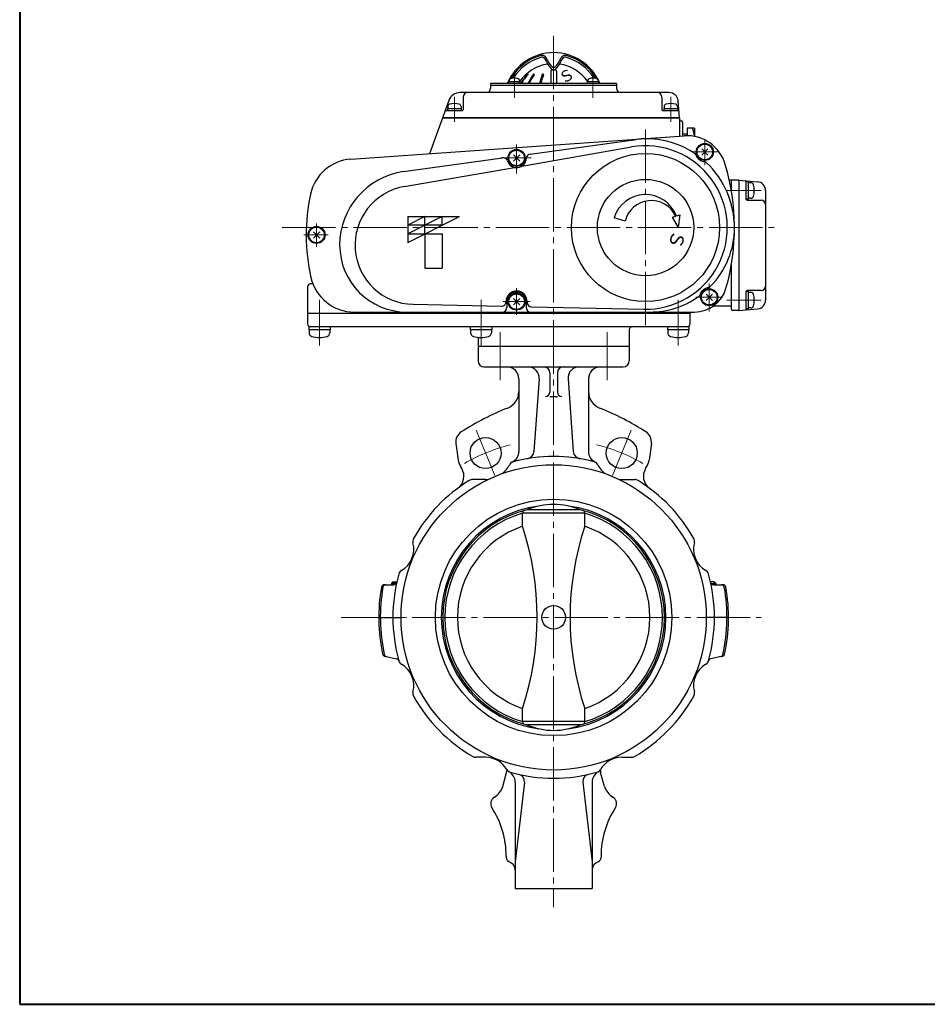
# Model space of a CAD drawing. Extents: x -720 to 800, y -554 to 528.
# Drawn here: x -720 to -108, y -554 to 110 of the extents above; entities that cross this region are included whole.
import ezdxf

# ---------------------------------------------------------------- set-up
doc = ezdxf.new("R2010")
doc.units = 0
doc.header["$LTSCALE"] = 4
doc.header["$MEASUREMENT"] = 0
doc.linetypes.add('CENTER', pattern=[12, 9, -1, 1, -1])
for name, color, linetype in [('1', 2, 'CONTINUOUS'), ('2', 3, 'CONTINUOUS'), ('20', 7, 'CONTINUOUS')]:
    doc.layers.add(name, color=color, linetype=linetype)
doc.styles.get("Standard").update_dxf_attribs({"font": 'simplex.shx', "bigfont": 'BIGFONT.shx'})

msp = doc.modelspace()

# ---------------------------------------------------------------- linework, layer by layer
at = {"layer": '1', "color": 2, "linetype": 'CENTER', "lineweight": 13}
for p, q in [((-359.709996, 99.443972), (-359.709996, -488.56274)), ((-395.77244, -100.597776), (-395.77244, -132.93916)), ((-323.647548, -100.597776), (-323.647548, -132.93916)), ((-412.009076, -166.694872), (-399.381524, -197.18048)), ((-307.410912, -166.694872), (-320.038464, -197.18048)), ((-503.082844, -292.956028), (-219.753548, -292.956028))]:
    msp.add_line(p, q, dxfattribs=at)
at = {"layer": '1'}
for p, q in [((-410.709996, -109.956028), (-410.709996, -119.956028)), ((-308.709996, -109.956028), (-308.709996, -119.956028)), ((-406.709996, -123.956028), (-312.709996, -123.956028)), ((-383.209996, -131.956028), (-383.209996, -181.00442)), ((-369.444012, -131.956028), (-372.979548, -181.00442)), ((-362.209996, -127.956028), (-362.209996, -140.956028)), ((-357.209996, -127.956028), (-357.209996, -140.956028)), ((-349.975976, -131.956028), (-346.44044, -181.00442)), ((-336.209996, -131.956028), (-336.209996, -181.00442)), ((-362.209996, -143.956028), (-357.209996, -143.956028)), ((-425.63214, -175.707096), (-424.069996, -186.82232)), ((-293.787848, -175.707096), (-295.349992, -186.82232)), ((-421.756272, -192.494544), (-422.396512, -191.457904)), ((-297.663716, -192.494544), (-297.023476, -191.457904)), ((-405.632008, -199.990484), (-414.53136, -199.990484)), ((-313.787984, -199.990484), (-304.888628, -199.990484)), ((-380.702284, -231.489988), (-380.702284, -222.629364)), ((-338.717704, -222.629364), (-380.702284, -222.629364)), ((-341.596864, -220.38224), (-377.823124, -220.38224)), ((-338.717704, -231.489988), (-338.717704, -222.629364)), ((-473.972848, -270.956028), (-467.572176, -270.956028)), ((-468.127496, -268.956028), (-469.209996, -270.038528)), ((-469.209996, -270.038528), (-469.209996, -270.956028)), ((-465.890452, -270.038528), (-469.209996, -270.038528)), ((-468.127496, -268.956028), (-465.522328, -268.956028)), ((-251.292496, -268.956028), (-253.89766, -268.956028)), ((-253.529536, -270.038528), (-250.209996, -270.038528)), ((-251.847812, -270.956028), (-245.44714, -270.956028)), ((-251.292496, -268.956028), (-250.209996, -270.038528)), ((-250.209996, -270.038528), (-250.209996, -270.956028)), ((-477.709996, -292.956028), (-462.709996, -292.956028)), ((-241.709996, -292.956028), (-256.709996, -292.956028)), ((-473.54956, -319.223932), (-465.670924, -320.898588)), ((-245.870428, -319.223932), (-253.749064, -320.898588)), ((-380.702284, -363.282688), (-380.702284, -354.422064)), ((-338.717704, -363.282688), (-338.717704, -354.422064)), ((-338.717704, -363.282688), (-380.702284, -363.282688)), ((-341.596864, -365.529812), (-377.823124, -365.529812)), ((-405.632008, -387.321568), (-412.191596, -387.321568)), ((-313.787984, -387.321568), (-307.228392, -387.321568)), ((-394.073412, -407.046308), (-391.430696, -397.573884)), ((-391.209996, -395.787892), (-391.209996, -395.961516)), ((-328.209996, -395.787892), (-328.209996, -395.961516)), ((-325.346576, -407.046308), (-327.989292, -397.573884)), ((-385.709996, -404.07262), (-385.709996, -475.956028)), ((-379.413188, -404.07262), (-385.709996, -457.956028)), ((-340.0068, -404.07262), (-333.709996, -457.956028)), ((-333.709996, -404.07262), (-333.709996, -475.956028)), ((-391.709996, -454.011204), (-391.709996, -454.956028)), ((-327.709996, -454.011204), (-327.709996, -454.956028)), ((-385.709996, -475.956028), (-333.709996, -475.956028))]:
    msp.add_line(p, q, dxfattribs=at)
at = {"layer": '1', "color": 2}
for p, q in [((-468.127496, -268.956028), (-468.127496, -270.956028)), ((-251.292496, -268.956028), (-251.292496, -270.956028))]:
    msp.add_line(p, q, dxfattribs=at)
at = {"layer": '1'}
for centre, radius in [((-405.632008, -182.090484), 10.5), ((-313.787984, -182.090484), 10.5), ((-359.709996, -292.956028), 103), ((-359.709996, -292.956028), 79.8), ((-359.709996, -292.956028), 8)]:
    msp.add_circle(centre, radius, dxfattribs=at)
for centre, radius, start, end in [((-406.709996, -119.956028), 4, 180, 270), ((-391.209996, -131.956028), 8, 0, 90), ((-376.888108, -131.419436), 7.463412, 355.877104, 90), ((-366.209996, -127.956028), 4, 0, 90), ((-353.209996, -127.956028), 4, 90, 180), ((-342.53188, -131.419436), 7.463412, 90, 184.122896), ((-328.209996, -131.956028), 8, 90, 180), ((-312.709996, -119.956028), 4, 270, 0), ((-395.209996, -140.59608), 12, 291.947841, 0), ((-365.209996, -140.956028), 3, 270, 0), ((-354.209996, -140.956028), 3, 180, 270), ((-324.209996, -140.59608), 12, 180, 248.052159), ((-319.709996, -327.956028), 190, 111.947841, 122.57897), ((-399.709996, -327.956028), 190, 57.42103, 68.052159), ((-417.709996, -174.593708), 8, 122.57897, 188), ((-301.709996, -174.593708), 8, 352, 57.42103), ((-391.209996, -181.00442), 8, 295.668333, 0), ((-359.709996, -292.956028), 108.5, 75.422197, 104.577803), ((-378.337332, -180.61822), 5.371684, 279.414859, 355.877104), ((-341.08266, -180.61822), 5.371684, 184.122896, 260.585141), ((-328.209996, -181.00442), 8, 180, 244.331667), ((-430.26438, -197.74926), 10, 306.540844, 31.7), ((-412.18678, -185.152244), 12, 188, 211.7), ((-405.632008, -182.090484), 17.9, 309.356874, 333.6227), ((-386.012064, -191.82022), 4, 104.577803, 153.6227), ((-333.407928, -191.82022), 4, 26.3773, 75.422197), ((-313.787984, -182.090484), 17.9, 206.3773, 230.643126), ((-289.155608, -197.74926), 10, 148.3, 233.459156), ((-307.233208, -185.152244), 12, 328.3, 352), ((-359.709996, -292.956028), 108.5, 121.641747, 150.631369), ((-414.53136, -203.990484), 4, 90, 121.641747), ((-405.632008, -182.090484), 17.9, 270, 275.643126), ((-313.787984, -182.090484), 17.9, 264.356874, 270), ((-304.888628, -203.990484), 4, 58.358253, 90), ((-359.709996, -292.956028), 108.5, 29.368631, 58.358253), ((-359.709996, -292.956028), 75.8, 97.600172, 262.399828), ((-359.709996, -263.545656), 46.809892, 67.23509, 112.76491), ((-359.709996, -292.956028), 75.8, 277.600172, 82.399828), ((-359.709996, -292.956028), 74.8, 104.013716, 255.986284), ((-359.709996, -292.956028), 73.392884, 106.620201, 253.379799), ((-377.757816, -222.629364), 2.944468, 146.978417, 180), ((-359.709996, -292.956028), 74.8, 284.013716, 75.986284), ((-341.662172, -222.629364), 2.944468, 0, 33.021583), ((-359.709996, -292.956028), 73.392884, 286.620201, 73.379799), ((-359.709996, -292.956028), 64.951904, 108.856404, 251.143596), ((-566.368752, -292.956028), 195.576352, 341.682554, 18.317446), ((-153.05124, -292.956028), 195.576352, 161.682554, 198.317446), ((-359.709996, -292.956028), 64.951904, 288.856404, 71.143596), ((-470.57554, -247.034016), 16.5, 299.936947, 15.063053), ((-450.779908, -241.706436), 4, 150.631369, 195.063053), ((-248.844452, -247.034016), 16.5, 164.936947, 240.063053), ((-268.64008, -241.706436), 4, 344.936947, 29.368631), ((-359.709996, -292.956028), 108.5, 164.368631, 195.631369), ((-460.34508, -264.798804), 4, 119.936947, 164.368631), ((-259.074908, -264.798804), 4, 15.631369, 60.063053), ((-359.709996, -292.956028), 108.5, 344.368631, 15.631369), ((-473.972848, -272.956028), 2, 90, 170.071808), ((-472.908608, -272.956028), 2, 90, 169.980351), ((-467.572176, -268.956028), 2, 270, 347.45569), ((-251.847812, -268.956028), 2, 192.54431, 270), ((-246.51138, -272.956028), 2, 10.019649, 90), ((-245.44714, -272.956028), 2, 9.928192, 90), ((-359.709996, -292.956028), 118, 170.071808, 192.097906), ((-359.709996, -292.956028), 116.951844, 169.980351, 192.331794), ((-359.709996, -292.956028), 116.951844, 347.668206, 10.019649), ((-359.709996, -292.956028), 118, 347.902094, 9.928192), ((-473.13374, -317.267636), 2, 192.097906, 258), ((-472.00958, -317.506584), 2, 192.331794, 258), ((-247.410408, -317.506584), 2, 282, 347.668206), ((-246.286252, -317.267636), 2, 282, 347.902094), ((-466.086748, -322.85488), 2, 16.874257, 78), ((-460.34508, -321.113248), 4, 195.631369, 240.063053), ((-470.57554, -338.878036), 16.5, 344.936947, 60.063053), ((-248.844452, -338.878036), 16.5, 119.936947, 195.063053), ((-259.074908, -321.113248), 4, 299.936947, 344.368631), ((-253.333244, -322.85488), 2, 102, 163.125743), ((-450.779908, -344.205616), 4, 164.936947, 209.368631), ((-268.64008, -344.205616), 4, 330.631369, 15.063053), ((-359.709996, -292.956028), 108.5, 209.368631, 239.853263), ((-359.709996, -292.956028), 108.5, 300.146737, 330.631369), ((-377.757816, -363.282688), 2.944468, 180, 213.021583), ((-341.662172, -363.282688), 2.944468, 326.978417, 0), ((-359.709996, -322.366396), 46.809892, 247.23509, 292.76491), ((-412.191596, -383.321568), 4, 239.853263, 270), ((-405.632008, -403.821568), 16.5, 29.936947, 90), ((-313.787984, -403.821568), 16.5, 90, 150.063053), ((-307.228392, -383.321568), 4, 270, 300.146737), ((-397.209996, -395.961516), 6, 344.411406, 0), ((-387.867216, -393.591112), 4, 209.936947, 254.368631), ((-393.709996, -404.07262), 8, 0, 60.863089), ((-359.709996, -292.956028), 108.5, 254.368631, 285.631369), ((-325.709996, -404.07262), 8, 119.136911, 180), ((-331.552772, -393.591112), 4, 285.631369, 330.063053), ((-322.209996, -395.961516), 6, 180, 195.588594), ((-384.109156, -403.523848), 4.727924, 353.334656, 77.555892), ((-335.310832, -403.523848), 4.727924, 102.444108, 186.665344), ((-405.632008, -403.821568), 12, 299.696952, 344.411406), ((-313.787984, -403.821568), 12, 195.588594, 240.303048), ((-397.209996, -418.588752), 5, 119.696952, 213.021983), ((-322.209996, -418.588752), 5, 326.978017, 60.303048), ((-451.709996, -454.011204), 60, 0, 33.021983), ((-267.709996, -454.011204), 60, 146.978017, 180), ((-388.709996, -454.956028), 3, 180, 250.528779), ((-391.709996, -463.441308), 6, 0, 70.528779), ((-327.709996, -463.441308), 6, 109.471221, 180), ((-330.709996, -454.956028), 3, 289.471221, 0)]:
    msp.add_arc(centre, radius, start, end, dxfattribs=at)
at = {"layer": '1', "color": 2, "linetype": 'CENTER', "lineweight": 13}
for start, end in [(103.995957, 120.134475), (59.865525, 76.004043)]:
    msp.add_arc((-359.709996, -292.956028), 120, start, end, dxfattribs=at)
at = {"layer": '2', "color": 2, "linetype": 'CENTER', "lineweight": 13}
for p, q in [((-386.2265, 73.95942), (-386.2265, 57.538996)), ((-333.193492, 74.389276), (-333.193492, 57.538996)), ((-426.709996, 58.171424), (-426.709996, 41.255412)), ((-280.709996, 58.171424), (-280.709996, 41.255412)), ((-297.709996, 36.093972), (-297.709996, -96.956028)), ((-257.709996, 12.043972), (-257.709996, 28.943972)), ((-384.709996, 6.593972), (-384.709996, 26.143972)), ((-266.259996, 21.043972), (-247.709996, 21.043972)), ((-395.333224, 16.973972), (-374.873728, 16.973972)), ((-242.759996, -4.956028), (-219.759996, -4.956028)), ((-542.809996, -29.956028), (-209.209996, -29.956028)), ((-519.709996, -27.233228), (-519.709996, -42.888856)), ((-528.18172, -34.956028), (-511.909996, -34.956028)), ((-384.709996, -88.956028), (-384.709996, -70.906028)), ((-254.709996, -67.666136), (-254.709996, -86.530792)), ((-517.709996, -78.806028), (-517.709996, -109.446264)), ((-408.709996, -109.446264), (-408.709996, -78.806028)), ((-275.709996, -78.806028), (-275.709996, -109.446264)), ((-263.709996, -76.956028), (-245.809996, -76.956028)), ((-219.759996, -78.956028), (-242.759996, -78.956028)), ((-393.709996, -79.956028), (-375.659996, -79.956028))]:
    msp.add_line(p, q, dxfattribs=at)
at = {"layer": '2'}
for p, q in [((-361.709996, 75.543972), (-361.709996, 67.243972)), ((-360.709996, 76.543972), (-360.345228, 76.54398)), ((-359.074528, 76.544088), (-358.709996, 76.543972)), ((-357.709996, 75.543972), (-357.709996, 67.243972)), ((-402.209996, 67.243972), (-402.209996, 64.043972)), ((-317.209996, 67.243972), (-402.209996, 67.243972)), ((-382.4265, 68.243972), (-390.0265, 68.243972)), ((-390.0265, 68.243972), (-390.0265, 67.243972)), ((-389.7265, 69.223), (-389.7265, 68.243972)), ((-382.7265, 69.223), (-382.7265, 68.243972)), ((-382.4265, 68.243972), (-382.4265, 67.243972)), ((-329.393492, 68.243972), (-336.993492, 68.243972)), ((-336.993492, 68.243972), (-336.993492, 67.243972)), ((-336.693492, 69.223), (-336.693492, 68.243972)), ((-329.693492, 69.223), (-329.693492, 68.243972)), ((-329.393492, 68.243972), (-329.393492, 67.243972)), ((-317.209996, 67.243972), (-317.209996, 64.043972)), ((-281.695288, 61.043972), (-422.92084, 61.043972)), ((-402.209996, 66.043972), (-317.209996, 66.043972)), ((-430.43838, 55.780136), (-443.511596, 19.861772)), ((-420.709996, 58.043972), (-420.709996, 49.543972)), ((-286.709996, 58.043972), (-286.709996, 49.543972)), ((-274.709996, 44.043972), (-275.71812, 55.566908)), ((-432.54004, 49.043972), (-421.209996, 49.043972)), ((-431.309996, 50.343972), (-431.309996, 49.043972)), ((-431.309996, 50.343972), (-422.109996, 50.343972)), ((-431.209996, 51.631468), (-431.209996, 50.343972)), ((-422.209996, 51.631468), (-422.209996, 50.343972)), ((-422.109996, 50.343972), (-422.109996, 49.043972)), ((-286.209996, 49.043972), (-275.605604, 49.043972)), ((-285.309996, 50.343972), (-285.309996, 49.043972)), ((-285.309996, 50.343972), (-276.109996, 50.343972)), ((-285.209996, 51.631468), (-285.209996, 50.343972)), ((-276.209996, 51.631468), (-276.209996, 50.343972)), ((-276.109996, 50.343972), (-276.109996, 49.043972)), ((-274.709996, 44.043972), (-434.709996, 44.043972)), ((-434.709996, 44.043972), (-274.709996, 44.043972)), ((-274.709996, 44.043972), (-274.709996, 31.665532)), ((-272.709996, 41.043972), (-272.709996, 31.805384)), ((-269.709996, 37.043972), (-269.709996, 32.093244)), ((-264.709996, 37.043972), (-269.709996, 37.043972)), ((-264.709996, 37.043972), (-264.709996, 31.607488)), ((-496.533288, 16.154136), (-271.648968, 31.87958)), ((-375.629432, 19.57054), (-304.113752, 29.486752)), ((-269.709996, 33.043972), (-272.709996, 33.043972)), ((-381.242332, 11.47622), (-307.1965, 24.399268)), ((-259.831316, 18.922652), (-255.588672, 23.165296)), ((-255.588672, 18.922652), (-259.831316, 23.165296)), ((-460.982056, 7.735724), (-394.154464, 17.001896)), ((-386.831316, 14.852652), (-382.588672, 19.095296)), ((-382.588672, 14.852652), (-386.831316, 19.095296)), ((-460.587152, -2.371652), (-386.110356, 10.626612)), ((-234.709996, 2.043972), (-241.163072, 2.043972)), ((-239.709996, -5.542916), (-239.709996, 2.043972)), ((-234.709996, 2.043972), (-222.18706, 0.94836)), ((-234.709996, 2.043972), (-234.709996, -85.956028)), ((-229.709996, -10.956028), (-229.709996, 1.148364)), ((-228.209996, 0.793972), (-229.709996, 0.793972)), ((-228.209996, -10.706028), (-228.209996, 0.793972)), ((-226.68298, 0.293972), (-228.209996, 0.293972)), ((-216.709996, -5.028808), (-216.709996, -78.883244)), ((-228.209996, -10.706028), (-229.709996, -10.706028)), ((-229.209996, -11.456028), (-219.709996, -11.456028)), ((-226.68298, -10.206028), (-228.209996, -10.206028)), ((-458.209996, -22.456028), (-458.209996, -39.956028)), ((-458.209996, -22.456028), (-423.209996, -22.456028)), ((-458.209996, -39.956028), (-423.209996, -22.456028)), ((-434.87666, -22.456028), (-458.209996, -34.122692)), ((-446.543328, -22.456028), (-458.209996, -28.28936)), ((-446.543328, -34.122692), (-446.543328, -22.456028)), ((-434.87666, -28.28936), (-434.87666, -22.456028)), ((-311.513924, -25.73574), (-318.93996, -23.465376)), ((-279.599948, -22.872016), (-277.31708, -22.260324)), ((-275.509996, -29.956028), (-279.599948, -22.872016)), ((-276.925608, -22.155432), (-274.315396, -21.456028)), ((-275.509996, -29.956028), (-274.315396, -21.456028)), ((-521.831316, -37.077348), (-517.588672, -32.834704)), ((-517.588672, -37.077348), (-521.831316, -32.834704)), ((-434.87666, -28.28936), (-458.209996, -28.28936)), ((-458.209996, -34.122692), (-434.87666, -34.122692)), ((-446.543328, -34.122692), (-446.543328, -57.456028)), ((-434.87666, -34.122692), (-434.87666, -57.456028)), ((-446.543328, -57.456028), (-434.87666, -57.456028)), ((-239.709996, -84.956028), (-239.709996, -54.369136)), ((-525.709996, -69.956028), (-525.709996, -94.956028)), ((-522.170552, -67.956028), (-523.709996, -67.956028)), ((-229.709996, -85.060416), (-229.709996, -72.956028)), ((-219.709996, -72.456028), (-229.209996, -72.456028)), ((-386.831316, -82.077348), (-382.588672, -77.834704)), ((-382.588672, -82.077348), (-386.831316, -77.834704)), ((-256.831316, -79.077348), (-252.588672, -74.834704)), ((-252.588672, -79.077348), (-256.831316, -74.834704)), ((-228.209996, -73.206028), (-229.709996, -73.206028)), ((-228.209996, -84.706028), (-228.209996, -73.206028)), ((-226.68298, -73.706028), (-228.209996, -73.706028)), ((-454.571444, -81.766748), (-394.903176, -83.05208)), ((-391.838568, -79.956028), (-391.838568, -80.052772)), ((-391.209996, -79.956028), (-391.209996, -83.956028)), ((-378.209996, -79.956028), (-378.209996, -83.956028)), ((-377.58142, -79.956028), (-377.58142, -80.48914)), ((-374.646028, -83.488444), (-298.8983, -85.120144)), ((-240.709996, -82.956028), (-251.959996, -82.956028)), ((-240.709996, -82.956028), (-251.909996, -82.956028)), ((-234.709996, -85.956028), (-238.709996, -85.956028)), ((-234.709996, -85.956028), (-222.18706, -84.860412)), ((-228.209996, -84.706028), (-229.709996, -84.706028)), ((-226.68298, -84.206028), (-228.209996, -84.206028)), ((-267.709996, -87.956028), (-525.709996, -87.956028)), ((-494.25998, -86.956028), (-264.588104, -86.956028)), ((-267.709996, -87.956028), (-267.709996, -94.956028)), ((-268.459996, -96.956028), (-524.959996, -96.956028)), ((-524.959996, -96.956028), (-524.959996, -98.956028)), ((-510.459996, -98.956028), (-524.959996, -98.956028)), ((-524.709996, -98.956028), (-524.709996, -100.914076)), ((-510.709996, -98.956028), (-510.709996, -100.914076)), ((-510.459996, -96.956028), (-510.459996, -98.956028)), ((-415.959996, -96.956028), (-415.959996, -98.956028)), ((-401.459996, -98.956028), (-415.959996, -98.956028)), ((-415.709996, -98.956028), (-415.709996, -100.914076)), ((-401.709996, -98.956028), (-401.709996, -100.914076)), ((-401.459996, -96.956028), (-401.459996, -98.956028)), ((-308.709996, -98.956028), (-308.709996, -109.956028)), ((-282.959996, -96.956028), (-282.959996, -98.956028)), ((-268.459996, -98.956028), (-282.959996, -98.956028)), ((-282.709996, -98.956028), (-282.709996, -100.914076)), ((-268.709996, -98.956028), (-268.709996, -100.914076)), ((-268.459996, -96.956028), (-268.459996, -98.956028)), ((-410.709996, -104.044568), (-410.709996, -109.956028)), ((-410.709996, -109.956028), (-308.709996, -109.956028))]:
    msp.add_line(p, q, dxfattribs=at)
for centre, radius in [((-257.709996, 21.043972), 5.75), ((-384.709996, 16.973972), 5.75), ((-384.709996, 16.973972), 5.25), ((-384.709996, 16.973972), 5.25), ((-297.709996, -29.956028), 50), ((-257.709996, 21.043972), 5.25), ((-257.709996, 21.043972), 5.25), ((-297.709996, -29.956028), 32.5), ((-519.709996, -34.956028), 5.75), ((-519.709996, -34.956028), 5.25), ((-519.709996, -34.956028), 5.25), ((-254.709996, -76.956028), 5.75), ((-254.709996, -76.956028), 5.25), ((-254.709996, -76.956028), 5.25), ((-384.709996, -79.956028), 5.75), ((-384.709996, -79.956028), 5.25), ((-384.709996, -79.956028), 5.25)]:
    msp.add_circle(centre, radius, dxfattribs=at)
for centre, radius, start, end in [((-359.709996, 54.043972), 34, 22.844739, 157.155261), ((-359.709996, 54.043972), 33.16248, 104.962752, 150.128593), ((-359.235104, 53.22144), 32.849356, 105.470231, 147.621493), ((-359.709996, 52.543972), 28, 98.115746, 145.287318), ((-367.497676, 83.18376), 3, 42.388379, 104.962752), ((-367.463788, 82.9531), 2, 48.747449, 105.470231), ((-370.101308, 79.945856), 6, 20.135943, 48.747449), ((-372.66782, 78.464692), 10, 22.238154, 42.388379), ((-353.201492, 86.142336), 12, 200.135943, 231.694293), ((-354.155444, 86.033836), 10, 202.238154, 227.992896), ((-366.218496, 86.142336), 12, 308.305707, 339.864057), ((-365.264544, 86.033836), 10, 312.007104, 337.761846), ((-346.752168, 78.464692), 10, 137.611621, 157.761846), ((-359.709996, 52.543972), 28, 34.712682, 81.884254), ((-349.318684, 79.945856), 6, 131.252551, 159.864057), ((-351.922312, 83.18376), 3, 75.037248, 137.611621), ((-351.9562, 82.9531), 2, 74.529769, 131.252551), ((-360.184884, 53.22144), 32.849356, 32.378507, 74.529769), ((-359.709996, 54.043972), 33.16248, 29.871407, 75.037248), ((-357.418336, 53.27584), 28.19776, 134.156238, 150.306296), ((-357.035652, 53.27584), 28.19776, 134.711482, 150.306296), ((-376.968068, 73.410016), 0.133956, 314.711482, 134.156238), ((-348.987172, 55.04272), 30.472932, 142.882669, 156.39704), ((-348.280064, 55.04272), 30.472932, 143.677597, 156.39704), ((-373.060348, 73.260568), 0.283404, 323.677597, 142.882669), ((-325.23348, 56.809604), 45.274916, 158.681079, 166.675437), ((-367.008832, 73.113028), 0.430948, 339.10214, 158.681079), ((-360.709996, 75.543972), 1, 90, 180), ((-359.709996, 79.866424), 1.7, 227.992896, 312.007104), ((-359.709996, 77.902832), 1.5, 231.694293, 308.305707), ((-358.709996, 75.543972), 1, 0, 90), ((-388.4265, 69.223), 1.3, 106.60155, 180), ((-386.2265, 61.843972), 9, 73.39845, 106.60155), ((-384.0265, 69.223), 1.3, 0, 73.39845), ((-324.3096, 56.809604), 45.274916, 159.10214, 166.675437), ((-335.393492, 69.223), 1.3, 106.60155, 180), ((-333.193492, 61.843972), 9, 73.39845, 106.60155), ((-330.993492, 69.223), 1.3, 0, 73.39845), ((-422.92084, 53.043972), 8, 90, 160), ((-417.709996, 58.043972), 3, 90, 180), ((-405.209996, 64.043972), 3, 270, 0), ((-314.209996, 64.043972), 3, 180, 270), ((-289.709996, 58.043972), 3, 0, 90), ((-281.695288, 55.043972), 6, 5, 90), ((-429.609996, 51.631468), 1.6, 106.191352, 180), ((-426.709996, 41.643972), 12, 73.808648, 106.191352), ((-423.809996, 51.631468), 1.6, 0, 73.808648), ((-283.609996, 51.631468), 1.6, 106.191352, 180), ((-280.709996, 41.643972), 12, 73.808648, 106.191352), ((-277.809996, 51.631468), 1.6, 0, 73.808648), ((-432.54004, 48.543972), 0.5, 90, 160), ((-421.209996, 49.543972), 0.5, 270, 0), ((-286.209996, 49.543972), 0.5, 180, 270), ((-275.605604, 48.543972), 0.5, 5, 90), ((-273.709996, 43.043972), 1, 180, 270), ((-273.709996, 41.043972), 1, 0, 90), ((-282.91416, 30.543972), 18.204168, 3.368215, 20.919818), ((-296.834524, -23.010988), 53, 82.815375, 97.894178), ((-297.709996, -29.956028), 60, 56.98558, 82.815375), ((-269.76554, 4.945348), 27, 16.484205, 94), ((-297.709996, -29.956028), 55.176916, 268.765968, 99.899988), ((-266.65354, 17.84038), 3, 19.707605, 56.98558), ((-494.440596, -13.772788), 30, 94, 167.770243), ((-393.742432, 14.030328), 3, 18.050649, 97.894178), ((-384.709996, 16.973972), 6.5, 198.050649, 357.737707), ((-375.2174, 16.598968), 3, 97.894178, 177.737707), ((-257.709996, 21.043972), 6.5, 199.707605, 264.077241), ((-258.690276, 11.594684), 3, 46.799266, 84.077241), ((-297.709996, -29.956028), 60, 0, 46.799266), ((-454.11686, -41.776028), 49.98544, 97.894178, 180), ((-387.709996, -29.956028), 150, 344.131079, 16.484205), ((-230.209996, 1.148364), 0.5, 0, 85), ((-226.68298, -1.606028), 1.9, 16.072859, 90), ((-222.709996, -5.028808), 6, 0, 85), ((-453.709996, -41.776028), 40, 99.899988, 268.765968), ((-238.309996, -4.956028), 14, 343.927141, 16.072859), ((-396.709996, -34.956028), 130, 167.770243, 192.709033), ((-297.709996, -29.956028), 22.2, 20.571635, 163), ((-293.809996, -29.956028), 18.2, 25.014065, 166.591995), ((-229.209996, -10.956028), 0.5, 180, 270), ((-226.68298, -8.306028), 1.9, 270, 343.927141), ((-219.709996, -14.456028), 3, 0, 90), ((-294.709996, -29.956028), 57, 315.900804, 0), ((-458.9223, -41.776028), 45.18, 180, 270), ((-494.25998, -56.956028), 30, 192.709033, 270), ((-523.709996, -69.956028), 2, 90, 180), ((-384.709996, -79.956028), 7.128572, 0, 180), ((-264.588104, -64.956028), 22, 270, 344.131079), ((-254.709996, -76.956028), 6.5, 97.382331, 163.417478), ((-255.930648, -67.534772), 3, 277.382331, 315.900804), ((-229.209996, -72.956028), 0.5, 90, 180), ((-219.709996, -69.456028), 3, 270, 0), ((-384.709996, -79.956028), 6.5, 0, 180), ((-294.709996, -29.956028), 57, 270, 304.899005), ((-263.814888, -74.244764), 3, 304.899005, 343.417478), ((-226.68298, -75.606028), 1.9, 16.072859, 90), ((-238.309996, -78.956028), 14, 343.927141, 16.072859), ((-222.709996, -78.883244), 6, 275, 0), ((-394.838568, -80.052772), 3, 268.765968, 0), ((-394.209996, -83.956028), 3, 270, 0), ((-375.209996, -83.956028), 3, 180, 270), ((-374.58142, -80.48914), 3, 180, 268.765968), ((-240.709996, -83.956028), 1, 0, 90), ((-238.709996, -84.956028), 1, 180, 270), ((-230.209996, -85.060416), 0.5, 275, 0), ((-226.68298, -82.306028), 1.9, 270, 343.927141), ((-266.709996, -87.956028), 1, 90, 180), ((-523.709996, -94.956028), 2, 180, 270), ((-306.709996, -98.956028), 2, 90, 180), ((-269.709996, -94.956028), 2, 270, 0), ((-522.109996, -100.914076), 2.6, 180, 253.39845), ((-517.709996, -86.156028), 18, 253.39845, 286.60155), ((-513.309996, -100.914076), 2.6, 286.60155, 0), ((-413.109996, -100.914076), 2.6, 180, 253.39845), ((-408.709996, -86.156028), 18, 253.39845, 286.60155), ((-404.309996, -100.914076), 2.6, 286.60155, 0), ((-280.109996, -100.914076), 2.6, 180, 253.39845), ((-275.709996, -86.156028), 18, 253.39845, 286.60155), ((-271.309996, -100.914076), 2.6, 286.60155, 0)]:
    msp.add_arc(centre, radius, start, end, dxfattribs=at)
at = {"layer": '20', "color": 3, "lineweight": 40}
for p, q in [((-720, 528), (-720, -554)), ((-720, -554), (800, -554))]:
    msp.add_line(p, q, dxfattribs=at)

# ---------------------------------------------------------------- texts
at = {"layer": '2'}
for height, rotation, p in [(7.6, 31.641, (-353.46506, 66.451392)), (9, 253, (-278.989576, -30.97382))]:
    msp.add_text('Ｓ', height=height, rotation=rotation, dxfattribs=at).set_placement(p)

doc.saveas('drawing.dxf')
